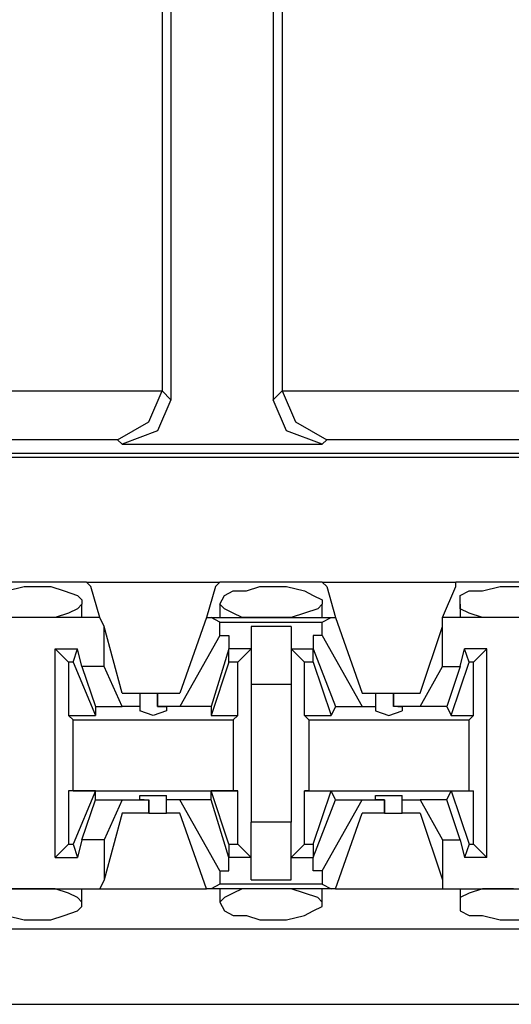
# Model space of a CAD drawing. Extents: x -7.4 to 4.1, y -2.8 to 13.2.
# Drawn here: x -1.2 to -0.9, y 8.1 to 8.8 of the extents above; entities that cross this region are included whole.
import ezdxf

# ---------------------------------------------------------------- set-up
doc = ezdxf.new("R2010")
doc.units = 0
doc.layers.get('0').update_dxf_attribs({"linetype": 'CONTINUOUS'})

msp = doc.modelspace()

# ---------------------------------------------------------------- linework, layer by layer
for p, q in [((-1.10019, 8.9705), (-1.10019, 8.51783)), ((-1.03552, 8.9705), (-1.03552, 8.51783)), ((-1.10581, 8.96488), (-1.10581, 8.52345)), ((-1.0299, 8.96488), (-1.0299, 8.52345)), ((-2.13767, 8.52345), (-1.10581, 8.52345)), ((-1.11425, 8.50377), (-1.10581, 8.52345)), ((-1.10581, 8.52345), (-1.10581, 8.52345)), ((-1.10581, 8.52345), (-1.10019, 8.51783)), ((-1.03552, 8.51783), (-1.0299, 8.52345)), ((-1.0299, 8.52345), (-0.00647, 8.52345)), ((-1.0299, 8.52345), (-1.0299, 8.52345)), ((-1.0299, 8.52345), (-1.02146, 8.50377)), ((-1.10019, 8.51783), (-1.10862, 8.49815)), ((-1.02709, 8.49815), (-1.03552, 8.51783)), ((-1.13393, 8.49253), (-1.11425, 8.50377)), ((-1.02146, 8.50377), (-1.00178, 8.49253)), ((-1.10862, 8.49815), (-1.13112, 8.48971)), ((-1.00459, 8.48971), (-1.02709, 8.49815)), ((-1.13393, 8.49253), (-2.10674, 8.49253)), ((-1.13112, 8.48971), (-1.13393, 8.49253)), ((-1.13112, 8.48971), (-1.00459, 8.48971)), ((-1.00178, 8.49253), (-1.00459, 8.48971)), ((-0.0374, 8.49253), (-1.00178, 8.49253)), ((-1.3448, 8.48409), (-0.74593, 8.48409)), ((2.20064, 8.48128), (-5.47504, 8.48128)), ((-1.15361, 8.40255), (-1.22109, 8.40255)), ((-1.15361, 8.40255), (-1.06926, 8.40255)), ((-1.1508, 8.39974), (-1.15361, 8.40255)), ((-1.07207, 8.39974), (-1.06926, 8.40255)), ((-1.00459, 8.40255), (-1.06926, 8.40255)), ((-1.00459, 8.40255), (-0.92024, 8.40255)), ((-1.00178, 8.39974), (-1.00459, 8.40255)), ((-0.85277, 8.40255), (-0.92024, 8.40255)), ((-0.92024, 8.39974), (-0.92024, 8.40255)), ((-1.20422, 8.39693), (-1.19297, 8.39974)), ((-1.19297, 8.39974), (-1.18735, 8.39974)), ((-1.18735, 8.39974), (-1.1761, 8.39974)), ((-1.1761, 8.39974), (-1.16767, 8.39693)), ((-1.16767, 8.39693), (-1.15923, 8.39412)), ((-1.14517, 8.38006), (-1.1508, 8.39974)), ((-1.07207, 8.39974), (-1.07769, 8.38006)), ((-1.06645, 8.39412), (-1.06082, 8.39693)), ((-1.06082, 8.39693), (-1.05239, 8.39693)), ((-1.05239, 8.39693), (-1.04396, 8.39974)), ((-1.04396, 8.39974), (-1.03552, 8.39974)), ((-1.03552, 8.39974), (-1.02709, 8.39974)), ((-1.02709, 8.39974), (-1.01584, 8.39693)), ((-1.01584, 8.39693), (-1.01022, 8.39412)), ((-1.00178, 8.39974), (-0.99616, 8.38006)), ((-0.92868, 8.38006), (-0.92024, 8.39974)), ((-0.91743, 8.39412), (-0.91181, 8.39693)), ((-0.91181, 8.39693), (-0.90338, 8.39693)), ((-0.90338, 8.39693), (-0.89213, 8.39974)), ((-0.89213, 8.39974), (-0.88651, 8.39974)), ((-0.88651, 8.39974), (-0.87526, 8.39974)), ((-1.15923, 8.39412), (-1.15642, 8.39131)), ((-1.15642, 8.39131), (-1.15642, 8.3885)), ((-1.06926, 8.3885), (-1.06645, 8.39412)), ((-1.01022, 8.39412), (-1.00459, 8.39131)), ((-1.00459, 8.39131), (-1.00459, 8.3885)), ((-0.91743, 8.3885), (-0.91743, 8.39412)), ((-1.16485, 8.38287), (-1.17329, 8.38006)), ((-1.15923, 8.38569), (-1.16485, 8.38287)), ((-1.15642, 8.3885), (-1.15923, 8.38569)), ((-1.15642, 8.38006), (-1.15642, 8.3885)), ((-1.06926, 8.3885), (-1.06926, 8.38006)), ((-1.06645, 8.38569), (-1.06926, 8.3885)), ((-1.06082, 8.38287), (-1.06645, 8.38569)), ((-1.0552, 8.38006), (-1.06082, 8.38287)), ((-1.01584, 8.38287), (-1.02427, 8.38006)), ((-1.0074, 8.38569), (-1.01584, 8.38287)), ((-1.00459, 8.3885), (-1.0074, 8.38569)), ((-1.00459, 8.38006), (-1.00459, 8.3885)), ((-0.91743, 8.3885), (-0.91743, 8.38006)), ((-0.91743, 8.38569), (-0.91743, 8.3885)), ((-0.91181, 8.38287), (-0.91743, 8.38569)), ((-0.90338, 8.38006), (-0.91181, 8.38287)), ((-1.14517, 8.38006), (-1.22952, 8.38006)), ((-1.19297, 8.38006), (-1.20422, 8.38006)), ((-1.18735, 8.38006), (-1.19297, 8.38006)), ((-1.18454, 8.38006), (-1.18735, 8.38006)), ((-1.17329, 8.38006), (-1.18454, 8.38006)), ((-1.14236, 8.37444), (-1.14517, 8.38006)), ((-1.07769, 8.38006), (-1.09456, 8.33226)), ((-1.07769, 8.38006), (-1.07488, 8.38006)), ((-1.07488, 8.38006), (-0.99897, 8.38006)), ((-1.06926, 8.37725), (-1.07488, 8.38006)), ((-1.06926, 8.37725), (-1.00459, 8.37725)), ((-1.06926, 8.36882), (-1.06926, 8.37725)), ((-1.04396, 8.38006), (-1.0552, 8.38006)), ((-1.03552, 8.38006), (-1.04396, 8.38006)), ((-1.03271, 8.38006), (-1.03552, 8.38006)), ((-1.02427, 8.38006), (-1.03271, 8.38006)), ((-1.00459, 8.37725), (-0.99897, 8.38006)), ((-1.00459, 8.36882), (-1.00459, 8.37725)), ((-0.99897, 8.38006), (-0.99616, 8.38006)), ((-0.99616, 8.38006), (-0.97929, 8.33226)), ((-0.84433, 8.38006), (-0.92868, 8.38006)), ((-0.92868, 8.37444), (-0.92868, 8.38006)), ((-0.89494, 8.38006), (-0.90338, 8.38006)), ((-0.88651, 8.38006), (-0.89494, 8.38006)), ((-0.88369, 8.38006), (-0.88651, 8.38006)), ((-1.14236, 8.34913), (-1.14236, 8.37444)), ((-1.13112, 8.33226), (-1.14236, 8.37444)), ((-1.02427, 8.37444), (-1.04958, 8.37444)), ((-1.04958, 8.37444), (-1.04958, 8.35757)), ((-1.02427, 8.37444), (-1.02427, 8.35757)), ((-0.94274, 8.33226), (-0.92868, 8.37444)), ((-0.92868, 8.34913), (-0.92868, 8.37444)), ((-1.06926, 8.36882), (-1.09456, 8.32383)), ((-1.06926, 8.36882), (-1.06364, 8.36882)), ((-1.06364, 8.36882), (-1.06364, 8.36038)), ((-1.01022, 8.36882), (-1.01022, 8.36038)), ((-1.00459, 8.36882), (-1.01022, 8.36882)), ((-1.00459, 8.36882), (-0.97929, 8.32383)), ((-1.17329, 8.22824), (-1.17329, 8.36038)), ((-1.17329, 8.36038), (-1.15923, 8.36038)), ((-1.16485, 8.35195), (-1.17329, 8.36038)), ((-1.16204, 8.35195), (-1.15923, 8.36038)), ((-1.15642, 8.34913), (-1.15923, 8.36038)), ((-1.06364, 8.36038), (-1.07488, 8.32383)), ((-1.06364, 8.35195), (-1.06364, 8.36038)), ((-1.06364, 8.36038), (-1.06364, 8.36038)), ((-1.04958, 8.36038), (-1.06364, 8.36038)), ((-1.04958, 8.36038), (-1.05801, 8.35195)), ((-1.02427, 8.36038), (-1.01584, 8.35195)), ((-1.02427, 8.36038), (-1.01022, 8.36038)), ((-1.01022, 8.36038), (-0.99616, 8.32383)), ((-1.01022, 8.35195), (-1.01022, 8.36038)), ((-1.01022, 8.36038), (-1.01022, 8.36038)), ((-0.91743, 8.34913), (-0.91462, 8.36038)), ((-0.90056, 8.36038), (-0.91462, 8.36038)), ((-0.91181, 8.35195), (-0.91462, 8.36038)), ((-0.909, 8.35195), (-0.90056, 8.36038)), ((-0.90056, 8.22824), (-0.90056, 8.36038)), ((-1.16204, 8.35195), (-1.16485, 8.35195)), ((-1.16485, 8.35195), (-1.16485, 8.31821)), ((-1.16204, 8.35195), (-1.14798, 8.31821)), ((-1.06364, 8.35195), (-1.07488, 8.31821)), ((-1.05801, 8.35195), (-1.06364, 8.35195)), ((-1.05801, 8.31821), (-1.05801, 8.35195)), ((-1.04958, 8.35757), (-1.04958, 8.33789)), ((-1.02427, 8.35757), (-1.02427, 8.33789)), ((-1.01584, 8.31821), (-1.01584, 8.35195)), ((-1.01022, 8.35195), (-1.01584, 8.35195)), ((-1.01022, 8.35195), (-0.99897, 8.31821)), ((-0.92306, 8.31821), (-0.91181, 8.35195)), ((-0.909, 8.35195), (-0.91181, 8.35195)), ((-0.909, 8.31821), (-0.909, 8.35195)), ((-1.14236, 8.34913), (-1.15642, 8.34913)), ((-1.15642, 8.34913), (-1.14798, 8.32383)), ((-1.13112, 8.32383), (-1.14236, 8.34913)), ((-0.94274, 8.32383), (-0.92868, 8.34913)), ((-0.92868, 8.34913), (-0.91743, 8.34913)), ((-0.91743, 8.34913), (-0.92587, 8.32383)), ((-1.04958, 8.33789), (-1.02427, 8.33789)), ((-1.04958, 8.33789), (-1.04958, 8.25073)), ((-1.02427, 8.33789), (-1.02427, 8.25073)), ((-1.13112, 8.33226), (-1.11987, 8.33226)), ((-1.11987, 8.33226), (-1.11987, 8.32383)), ((-1.11987, 8.33226), (-1.11706, 8.33226)), ((-1.11706, 8.33226), (-1.10862, 8.33226)), ((-1.10862, 8.33226), (-1.10862, 8.32383)), ((-1.10862, 8.33226), (-1.09456, 8.33226)), ((-1.10862, 8.32383), (-1.10862, 8.33226)), ((-0.97929, 8.33226), (-0.97085, 8.33226)), ((-0.97085, 8.33226), (-0.97085, 8.32383)), ((-0.97085, 8.33226), (-0.96804, 8.33226)), ((-0.96804, 8.33226), (-0.95961, 8.33226)), ((-0.95961, 8.33226), (-0.95961, 8.32383)), ((-0.95961, 8.33226), (-0.94274, 8.33226)), ((-0.95961, 8.32383), (-0.95961, 8.33226)), ((-1.14798, 8.32383), (-1.13112, 8.32383)), ((-1.14798, 8.32383), (-1.14798, 8.31821)), ((-1.11987, 8.32383), (-1.13112, 8.32383)), ((-1.11987, 8.32383), (-1.11987, 8.32102)), ((-1.11143, 8.31821), (-1.11987, 8.32102)), ((-1.103, 8.32102), (-1.11143, 8.31821)), ((-1.09456, 8.32383), (-1.10862, 8.32383)), ((-1.10862, 8.32383), (-1.10862, 8.32383)), ((-1.10862, 8.32383), (-1.103, 8.32383)), ((-1.103, 8.32383), (-1.103, 8.32102)), ((-1.07488, 8.32383), (-1.09456, 8.32383)), ((-1.07488, 8.32383), (-1.07488, 8.31821)), ((-0.99616, 8.32383), (-0.99897, 8.31821)), ((-0.99616, 8.32383), (-0.97929, 8.32383)), ((-0.97929, 8.32383), (-0.97085, 8.32383)), ((-0.97085, 8.32383), (-0.97085, 8.32102)), ((-0.97085, 8.32102), (-0.96242, 8.31821)), ((-0.96242, 8.31821), (-0.95398, 8.32102)), ((-0.94274, 8.32383), (-0.95961, 8.32383)), ((-0.9568, 8.32383), (-0.95961, 8.32383)), ((-0.9568, 8.32383), (-0.95398, 8.32383)), ((-0.95398, 8.32383), (-0.95398, 8.32102)), ((-0.92587, 8.32383), (-0.94274, 8.32383)), ((-0.92587, 8.32383), (-0.92306, 8.31821)), ((-1.16485, 8.31821), (-1.14798, 8.31821)), ((-1.16204, 8.3154), (-1.16485, 8.31821)), ((-1.16204, 8.3154), (-1.06082, 8.3154)), ((-1.16204, 8.27041), (-1.16204, 8.3154)), ((-1.07488, 8.31821), (-1.05801, 8.31821)), ((-1.06082, 8.3154), (-1.05801, 8.31821)), ((-1.06082, 8.3154), (-1.06082, 8.27041)), ((-1.01584, 8.31821), (-0.99897, 8.31821)), ((-1.01303, 8.3154), (-1.01584, 8.31821)), ((-1.01303, 8.3154), (-0.91181, 8.3154)), ((-1.01303, 8.3154), (-1.01303, 8.27041)), ((-0.92306, 8.31821), (-0.909, 8.31821)), ((-0.91181, 8.3154), (-0.909, 8.31821)), ((-0.91181, 8.27041), (-0.91181, 8.3154)), ((-1.16204, 8.27041), (-1.16485, 8.27041)), ((-1.14798, 8.27041), (-1.16485, 8.27041)), ((-1.16485, 8.27041), (-1.16485, 8.23667)), ((-1.16204, 8.27041), (-1.06082, 8.27041)), ((-1.14798, 8.27041), (-1.16204, 8.23667)), ((-1.14798, 8.26479), (-1.14798, 8.27041)), ((-1.07488, 8.26479), (-1.07488, 8.27041)), ((-1.05801, 8.27041), (-1.07488, 8.27041)), ((-1.06364, 8.23667), (-1.07488, 8.27041)), ((-1.06082, 8.27041), (-1.05801, 8.27041)), ((-1.05801, 8.23667), (-1.05801, 8.27041)), ((-1.01303, 8.27041), (-1.01584, 8.27041)), ((-1.01584, 8.27041), (-0.99897, 8.27041)), ((-1.01584, 8.23667), (-1.01584, 8.27041)), ((-1.01303, 8.27041), (-0.91181, 8.27041)), ((-1.01022, 8.23667), (-0.99897, 8.27041)), ((-0.99616, 8.26479), (-0.99897, 8.27041)), ((-0.92587, 8.26479), (-0.92306, 8.27041)), ((-0.92306, 8.27041), (-0.909, 8.27041)), ((-0.92306, 8.27041), (-0.91181, 8.23667)), ((-0.91181, 8.27041), (-0.909, 8.27041)), ((-0.909, 8.23667), (-0.909, 8.27041)), ((-1.15642, 8.23948), (-1.14798, 8.26479)), ((-1.14798, 8.26479), (-1.13112, 8.26479)), ((-1.13112, 8.26479), (-1.14236, 8.23948)), ((-1.13112, 8.26479), (-1.11425, 8.26479)), ((-1.11987, 8.26479), (-1.11987, 8.2676)), ((-1.11987, 8.2676), (-1.11143, 8.2676)), ((-1.11706, 8.26479), (-1.11987, 8.26479)), ((-1.11706, 8.26479), (-1.11425, 8.26479)), ((-1.11425, 8.25635), (-1.11425, 8.26479)), ((-1.11425, 8.26479), (-1.11425, 8.25635)), ((-1.11143, 8.2676), (-1.103, 8.2676)), ((-1.103, 8.26479), (-1.103, 8.2676)), ((-1.09456, 8.26479), (-1.103, 8.26479)), ((-1.103, 8.25635), (-1.103, 8.26479)), ((-1.07488, 8.26479), (-1.09456, 8.26479)), ((-1.06926, 8.2198), (-1.09456, 8.26479)), ((-1.06364, 8.22824), (-1.07488, 8.26479)), ((-1.01022, 8.22824), (-0.99616, 8.26479)), ((-1.00459, 8.2198), (-0.97929, 8.26479)), ((-0.99616, 8.26479), (-0.97929, 8.26479)), ((-0.97929, 8.26479), (-0.96523, 8.26479)), ((-0.97085, 8.26479), (-0.97085, 8.2676)), ((-0.97085, 8.2676), (-0.96242, 8.2676)), ((-0.96523, 8.26479), (-0.97085, 8.26479)), ((-0.96523, 8.25635), (-0.96523, 8.26479)), ((-0.96523, 8.26479), (-0.96523, 8.26479)), ((-0.96523, 8.26479), (-0.96523, 8.25635)), ((-0.96242, 8.2676), (-0.95398, 8.2676)), ((-0.95398, 8.26479), (-0.95398, 8.2676)), ((-0.95398, 8.26479), (-0.94274, 8.26479)), ((-0.95398, 8.25635), (-0.95398, 8.26479)), ((-0.92587, 8.26479), (-0.94274, 8.26479)), ((-0.94274, 8.26479), (-0.92868, 8.23948)), ((-0.91743, 8.23948), (-0.92587, 8.26479)), ((-1.13112, 8.25635), (-1.14236, 8.21418)), ((-1.11425, 8.25635), (-1.13112, 8.25635)), ((-1.11425, 8.25635), (-1.10581, 8.25635)), ((-1.10581, 8.25635), (-1.103, 8.25635)), ((-1.09456, 8.25635), (-1.103, 8.25635)), ((-1.07769, 8.20855), (-1.09456, 8.25635)), ((-0.99616, 8.20855), (-0.97929, 8.25635)), ((-0.96523, 8.25635), (-0.97929, 8.25635)), ((-0.96523, 8.25635), (-0.9568, 8.25635)), ((-0.9568, 8.25635), (-0.95398, 8.25635)), ((-0.94274, 8.25635), (-0.95398, 8.25635)), ((-0.94274, 8.25635), (-0.92868, 8.21418)), ((-1.02427, 8.25073), (-1.04958, 8.25073)), ((-1.04958, 8.22824), (-1.04958, 8.25073)), ((-1.02427, 8.22824), (-1.02427, 8.25073)), ((-1.15642, 8.23948), (-1.15923, 8.22824)), ((-1.14236, 8.23948), (-1.15642, 8.23948)), ((-1.14236, 8.23948), (-1.14236, 8.21418)), ((-0.92868, 8.23948), (-0.92868, 8.21418)), ((-0.92868, 8.23948), (-0.91743, 8.23948)), ((-0.91743, 8.23948), (-0.91462, 8.22824)), ((-1.17329, 8.22824), (-1.16485, 8.23667)), ((-1.16485, 8.23667), (-1.16204, 8.23667)), ((-1.16204, 8.23667), (-1.15923, 8.22824)), ((-1.06364, 8.23667), (-1.05801, 8.23667)), ((-1.06364, 8.23667), (-1.06364, 8.22824)), ((-1.04958, 8.22824), (-1.05801, 8.23667)), ((-1.02427, 8.22824), (-1.01584, 8.23667)), ((-1.01584, 8.23667), (-1.01022, 8.23667)), ((-1.01022, 8.23667), (-1.01022, 8.22824)), ((-0.91181, 8.23667), (-0.91462, 8.22824)), ((-0.91181, 8.23667), (-0.909, 8.23667)), ((-0.909, 8.23667), (-0.90056, 8.22824)), ((-1.17329, 8.22824), (-1.15923, 8.22824)), ((-1.06364, 8.22824), (-1.06364, 8.22824)), ((-1.06364, 8.2198), (-1.06364, 8.22824)), ((-1.04958, 8.22824), (-1.06364, 8.22824)), ((-1.04958, 8.21418), (-1.04958, 8.22824)), ((-1.02427, 8.22824), (-1.01022, 8.22824)), ((-1.02427, 8.21418), (-1.02427, 8.22824)), ((-1.01022, 8.2198), (-1.01022, 8.22824)), ((-1.01022, 8.22824), (-1.01022, 8.22824)), ((-0.90056, 8.22824), (-0.91462, 8.22824)), ((-1.06926, 8.2198), (-1.06364, 8.2198)), ((-1.06926, 8.2198), (-1.06926, 8.21137)), ((-1.00459, 8.2198), (-1.01022, 8.2198)), ((-1.00459, 8.2198), (-1.00459, 8.21137)), ((-1.22952, 8.20855), (-1.14517, 8.20855)), ((-1.19297, 8.20855), (-1.20422, 8.20855)), ((-1.18735, 8.20855), (-1.19297, 8.20855)), ((-1.18454, 8.20855), (-1.18735, 8.20855)), ((-1.17329, 8.20855), (-1.18454, 8.20855)), ((-1.16485, 8.20574), (-1.17329, 8.20855)), ((-1.15642, 8.20012), (-1.15642, 8.20855)), ((-1.14236, 8.21418), (-1.14517, 8.20855)), ((-1.14517, 8.20855), (-1.07769, 8.20855)), ((-1.07488, 8.20855), (-1.07769, 8.20855)), ((-1.06926, 8.21137), (-1.07488, 8.20855)), ((-0.99897, 8.20855), (-1.07488, 8.20855)), ((-1.00459, 8.21137), (-1.06926, 8.21137)), ((-1.06926, 8.20855), (-1.06926, 8.20012)), ((-1.0552, 8.20855), (-1.06082, 8.20574)), ((-1.04396, 8.20855), (-1.0552, 8.20855)), ((-1.04958, 8.21418), (-1.02427, 8.21418)), ((-1.03552, 8.20855), (-1.04396, 8.20855)), ((-1.03271, 8.20855), (-1.03552, 8.20855)), ((-1.02427, 8.20855), (-1.03271, 8.20855)), ((-1.01584, 8.20574), (-1.02427, 8.20855)), ((-1.00459, 8.21137), (-0.99897, 8.20855)), ((-1.00459, 8.20012), (-1.00459, 8.20855)), ((-0.99616, 8.20855), (-0.99897, 8.20855)), ((-0.99616, 8.20855), (-0.92868, 8.20855)), ((-0.92868, 8.21418), (-0.92868, 8.20855)), ((-0.92868, 8.20855), (-0.84433, 8.20855)), ((-0.91743, 8.20855), (-0.91743, 8.20012)), ((-0.90338, 8.20855), (-0.91181, 8.20574)), ((-0.89494, 8.20855), (-0.90338, 8.20855)), ((-0.88651, 8.20855), (-0.89494, 8.20855)), ((-0.88369, 8.20855), (-0.88651, 8.20855)), ((-1.15923, 8.20293), (-1.16485, 8.20574)), ((-1.15642, 8.20012), (-1.15923, 8.20293)), ((-1.06645, 8.20293), (-1.06926, 8.20012)), ((-1.06082, 8.20574), (-1.06645, 8.20293)), ((-1.0074, 8.20293), (-1.01584, 8.20574)), ((-1.00459, 8.20012), (-1.0074, 8.20293)), ((-0.91181, 8.20574), (-0.91743, 8.20293)), ((-0.91743, 8.20293), (-0.91743, 8.20012)), ((-1.15923, 8.1945), (-1.15642, 8.19731)), ((-1.15642, 8.19731), (-1.15642, 8.20012)), ((-1.06926, 8.20012), (-1.06645, 8.1945)), ((-1.01022, 8.1945), (-1.00459, 8.19731)), ((-1.00459, 8.19731), (-1.00459, 8.20012)), ((-0.91743, 8.20012), (-0.91743, 8.1945)), ((-1.20422, 8.19168), (-1.19297, 8.18887)), ((-1.1761, 8.18887), (-1.16767, 8.19168)), ((-1.16767, 8.19168), (-1.15923, 8.1945)), ((-1.06645, 8.1945), (-1.06082, 8.19168)), ((-1.06082, 8.19168), (-1.05239, 8.19168)), ((-1.05239, 8.19168), (-1.04396, 8.18887)), ((-1.02709, 8.18887), (-1.01584, 8.19168)), ((-1.01584, 8.19168), (-1.01022, 8.1945)), ((-0.91743, 8.1945), (-0.91181, 8.19168)), ((-0.91181, 8.19168), (-0.90338, 8.19168)), ((-0.90338, 8.19168), (-0.89213, 8.18887)), ((-5.43849, 8.18325), (2.16409, 8.18325)), ((-1.19297, 8.18887), (-1.18735, 8.18887)), ((-1.18735, 8.18887), (-1.1761, 8.18887)), ((-1.04396, 8.18887), (-1.03552, 8.18887)), ((-1.03552, 8.18887), (-1.02709, 8.18887)), ((-0.89213, 8.18887), (-0.88651, 8.18887)), ((-0.88651, 8.18887), (-0.87526, 8.18887)), ((-5.43849, 8.13545), (2.16409, 8.13545))]:
    msp.add_line(p, q)

doc.saveas('drawing.dxf')
